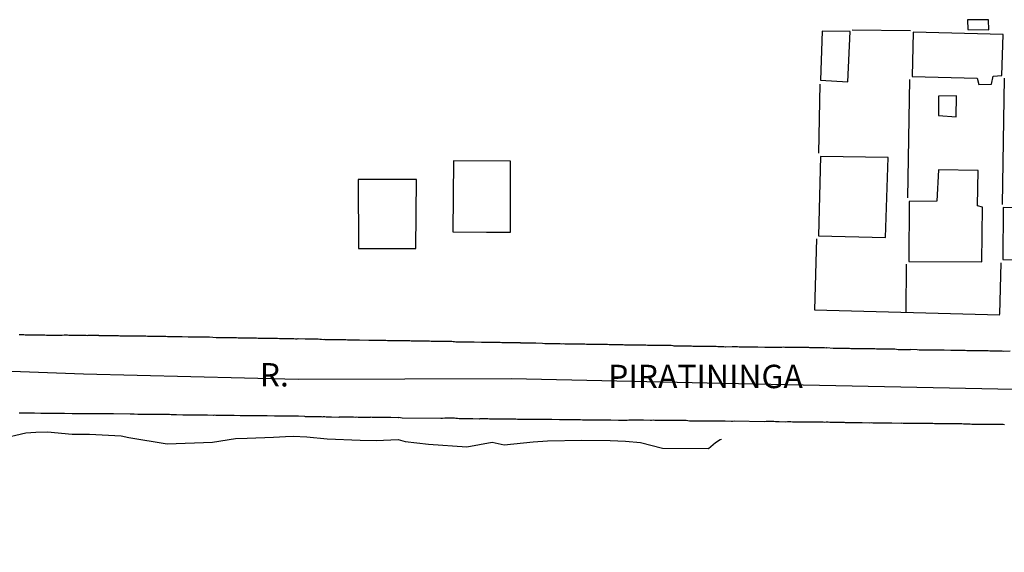
# Model space of a CAD drawing. Units: millimetres. Extents: x 187939 to 190363, y 1665975 to 1668749.
# Drawn here: x 190050 to 190155, y 1666967 to 1667024 of the extents above; entities that cross this region are included whole.
import ezdxf
from ezdxf.enums import TextEntityAlignment as Align

# ---------------------------------------------------------------- set-up
doc = ezdxf.new("R2010")
doc.units = ezdxf.units.MM
doc.header["$LTSCALE"] = 5
for name, color, linetype in [('V-EDIFICACAO', 2, 'Continuous'), ('V-EIXO_DE_LOGRADOURO', 3, 'Continuous'), ('V-LOTE', 1, 'Continuous'), ('V-NOME_DOS_LOGRADOUROS', 7, 'Continuous'), ('V-QUADRA', 6, 'Continuous'), ('V-TESTADA', 5, 'Continuous'), ('V-VALETA', 6, 'Continuous')]:
    doc.layers.add(name, color=color, linetype=linetype)
doc.styles.get("Standard").update_dxf_attribs({"font": 'ARIAL.TTF'})

msp = doc.modelspace()

# ---------------------------------------------------------------- linework, layer by layer
at = {"layer": 'V-EDIFICACAO'}
for points in [[(190150.95, 1667024.31), (190151.01, 1667023.27), (190153.23, 1667023.24), (190153.21, 1667024.29), (190150.95, 1667024.31)], [(190135.45, 1667023.09), (190135.26, 1667017.84), (190138.18, 1667017.65), (190138.45, 1667023.03), (190135.45, 1667023.09)], [(190145.15, 1667022.96), (190145.04, 1667018.22), (190151.98, 1667018.06), (190152.19, 1667017.39), (190153.52, 1667017.41), (190153.69, 1667018.27), (190154.64, 1667018.35), (190154.76, 1667022.73), (190145.15, 1667022.96)], [(190147.88, 1667016.15), (190147.87, 1667014.05), (190149.74, 1667013.94), (190149.78, 1667016.17), (190147.88, 1667016.15)], [(190096.07, 1667009.23), (190096.02, 1667001.64), (190099.61, 1667001.58), (190100.26, 1667001.59), (190102.15, 1667001.59), (190102.18, 1667009.2)], [(190135.26, 1667009.69), (190135.04, 1667001.2), (190142.19, 1667001.04), (190142.49, 1667009.57), (190135.26, 1667009.69)], [(190147.88, 1667008.27), (190147.7, 1667004.91), (190144.73, 1667004.86), (190144.7, 1666998.47), (190152.51, 1666998.41), (190152.58, 1667004.26), (190152.05, 1667004.42), (190152.12, 1667008.17), (190147.88, 1667008.27)], [(190085.88, 1667007.21), (190085.92, 1666999.85), (190092.07, 1666999.86), (190092.13, 1667007.23), (190085.88, 1667007.21)], [(190154.78, 1667004.22), (190154.75, 1666998.66), (190162.46, 1666998.54), (190162.64, 1667004.14), (190154.78, 1667004.22)]]:
    msp.add_lwpolyline(points, close=True, dxfattribs=at)
at = {"layer": 'V-EIXO_DE_LOGRADOURO'}
msp.add_lwpolyline([(189880.29, 1666988.36), (189916.98, 1666987.9), (189940.6, 1666988.03), (189965.4, 1666987.39), (189989.19, 1666987.43), (190011.7, 1666987.47), (190034.47, 1666987.26), (190056.56, 1666986.45), (190079.5, 1666985.9), (190102.27, 1666985.94), (190124.78, 1666985.47), (190147.29, 1666985), (190169.8, 1666984.53), (190174.93, 1666984.57), (190186.21, 1666982.28), (190209.49, 1666975.28), (190232.77, 1666968.19), (190256.56, 1666961.19), (190280.6, 1666954.19), (190304.56, 1666947.19), (190328.52, 1666940.19), (190352.31, 1666933.36), (190362.23, 1666931.2)], dxfattribs=at)
at = {"layer": 'V-LOTE'}
for points in [[(190138.65, 1667023.23), (190144.86, 1667023.14)], [(190135.19, 1667017.42), (190135.04, 1667010.04)], [(190144.6, 1667005.25), (190144.81, 1667017.91)], [(190154.89, 1667018.05), (190154.66, 1667004.54)], [(190134.85, 1667000.89), (190134.64, 1666993.29)], [(190154.43, 1666992.83), (190154.57, 1666998.33)], [(190144.4, 1666993.03), (190144.45, 1666998.18)], [(190134.64, 1666993.29), (190154.43, 1666992.77)]]:
    msp.add_lwpolyline(points, dxfattribs=at)
at = {"layer": 'V-QUADRA'}
for points in [[(190049.68, 1666990.65), (190049.85, 1666990.65), (190050.02, 1666990.65), (190050.19, 1666990.65), (190050.32, 1666990.63), (190050.34, 1666990.61), (190051.13, 1666990.63), (190051.34, 1666990.61), (190051.51, 1666990.63), (190051.64, 1666990.61), (190051.77, 1666990.61), (190051.94, 1666990.61), (190052.11, 1666990.61), (190052.28, 1666990.61), (190052.45, 1666990.61), (190052.62, 1666990.59), (190052.79, 1666990.59), (190052.96, 1666990.59), (190053.13, 1666990.57), (190053.26, 1666990.59), (190053.43, 1666990.59), (190053.6, 1666990.59), (190053.62, 1666990.57), (190054.28, 1666990.59), (190054.5, 1666990.61), (190054.67, 1666990.61), (190054.84, 1666990.61), (190055.01, 1666990.59), (190055.18, 1666990.59), (190055.35, 1666990.57), (190055.52, 1666990.57), (190055.65, 1666990.59), (190055.82, 1666990.57), (190055.99, 1666990.57), (190056.16, 1666990.57), (190056.33, 1666990.57), (190056.5, 1666990.57), (190056.67, 1666990.57), (190056.84, 1666990.57), (190057.01, 1666990.55), (190057.03, 1666990.57), (190057.82, 1666990.57), (190058.07, 1666990.57), (190058.2, 1666990.57), (190058.2, 1666990.56), (190058.33, 1666990.56), (190058.5, 1666990.56), (190058.67, 1666990.54), (190058.84, 1666990.54), (190059.01, 1666990.54), (190059.18, 1666990.54), (190059.35, 1666990.54), (190059.48, 1666990.54), (190059.65, 1666990.54), (190059.82, 1666990.54), (190059.99, 1666990.54), (190060.12, 1666990.54), (190060.29, 1666990.54), (190060.44, 1666990.53), (190061.14, 1666990.52), (190061.4, 1666990.52), (190061.57, 1666990.52), (190061.74, 1666990.52), (190061.91, 1666990.52), (190062.08, 1666990.52), (190062.25, 1666990.52), (190062.42, 1666990.52), (190062.59, 1666990.52), (190062.72, 1666990.52), (190062.89, 1666990.52), (190063.06, 1666990.5), (190063.23, 1666990.5), (190063.4, 1666990.48), (190063.53, 1666990.48), (190063.7, 1666990.48), (190063.76, 1666990.48), (190064.34, 1666990.48), (190064.59, 1666990.48), (190064.72, 1666990.48), (190064.89, 1666990.48), (190065.06, 1666990.48), (190065.23, 1666990.48), (190065.36, 1666990.48), (190065.53, 1666990.46), (190065.66, 1666990.44), (190065.83, 1666990.44), (190066, 1666990.44), (190066.13, 1666990.44), (190066.3, 1666990.44), (190066.47, 1666990.44), (190066.64, 1666990.44), (190066.81, 1666990.44), (190066.98, 1666990.44), (190067.09, 1666990.44), (190067.75, 1666990.42), (190067.96, 1666990.42), (190068.13, 1666990.4), (190068.3, 1666990.4), (190068.47, 1666990.4), (190068.6, 1666990.4), (190068.77, 1666990.4), (190068.94, 1666990.4), (190069.11, 1666990.4), (190069.28, 1666990.4), (190069.45, 1666990.4), (190069.62, 1666990.4), (190069.79, 1666990.4), (190069.92, 1666990.4), (190070.03, 1666990.4), (190070.73, 1666990.35), (190070.94, 1666990.35), (190071.11, 1666990.35), (190071.24, 1666990.35), (190071.41, 1666990.35), (190071.58, 1666990.35), (190071.75, 1666990.35), (190071.88, 1666990.35), (190072.05, 1666990.35), (190072.22, 1666990.33), (190072.39, 1666990.33), (190072.56, 1666990.33), (190072.73, 1666990.33), (190072.9, 1666990.33), (190073.07, 1666990.31), (190073.24, 1666990.31), (190073.35, 1666990.31), (190074.01, 1666990.31), (190074.22, 1666990.31), (190074.39, 1666990.31), (190074.52, 1666990.31), (190074.69, 1666990.31), (190074.86, 1666990.31), (190075.03, 1666990.29), (190075.2, 1666990.27), (190075.33, 1666990.27), (190075.46, 1666990.27), (190075.63, 1666990.27), (190075.8, 1666990.27), (190075.97, 1666990.27), (190076.14, 1666990.27), (190076.31, 1666990.27), (190076.44, 1666990.27), (190076.61, 1666990.25), (190076.63, 1666990.27), (190077.29, 1666990.27), (190077.51, 1666990.23), (190077.68, 1666990.23), (190077.85, 1666990.23), (190078.02, 1666990.23), (190078.19, 1666990.23), (190078.36, 1666990.23), (190078.53, 1666990.23), (190078.7, 1666990.23), (190078.87, 1666990.23), (190079.04, 1666990.23), (190079.21, 1666990.21), (190079.38, 1666990.21), (190079.49, 1666990.23), (190080.23, 1666990.18), (190080.45, 1666990.18), (190080.62, 1666990.18), (190080.79, 1666990.18), (190080.96, 1666990.18), (190081.13, 1666990.18), (190081.3, 1666990.18), (190081.47, 1666990.18), (190081.64, 1666990.18), (190081.81, 1666990.16), (190081.98, 1666990.16), (190082.15, 1666990.14), (190082.32, 1666990.16), (190082.34, 1666990.14), (190083.04, 1666990.14), (190083.26, 1666990.14), (190083.43, 1666990.14), (190083.6, 1666990.14), (190083.77, 1666990.14), (190083.94, 1666990.14), (190084.11, 1666990.14), (190084.28, 1666990.12), (190084.41, 1666990.12), (190084.58, 1666990.12), (190084.75, 1666990.1), (190084.92, 1666990.1), (190085.09, 1666990.1), (190085.26, 1666990.1), (190085.43, 1666990.1), (190085.6, 1666990.1), (190085.77, 1666990.1), (190085.94, 1666990.1), (190086.05, 1666990.1), (190087.05, 1666990.05), (190087.26, 1666990.05), (190087.43, 1666990.05), (190087.56, 1666990.05), (190087.73, 1666990.05), (190087.9, 1666990.05), (190088.07, 1666990.05), (190088.2, 1666990.05), (190088.37, 1666990.05), (190088.54, 1666990.05), (190088.71, 1666990.05), (190088.84, 1666990.05), (190089.01, 1666990.03), (190089.18, 1666990.01), (190089.35, 1666990.01), (190089.52, 1666990.01), (190089.69, 1666990.01), (190089.88, 1666990.01), (190090.67, 1666990.01), (190090.88, 1666990.01), (190091.06, 1666990.01), (190091.23, 1666990.01), (190091.4, 1666990.01), (190091.57, 1666989.99), (190091.74, 1666989.99), (190091.91, 1666989.97), (190092.08, 1666989.97), (190092.21, 1666989.97), (190092.35, 1666989.97), (190093.1, 1666989.97), (190093.36, 1666989.97), (190093.53, 1666989.97), (190093.7, 1666989.95), (190093.87, 1666989.93), (190094.04, 1666989.93), (190094.21, 1666989.93), (190094.38, 1666989.93), (190094.55, 1666989.93), (190094.72, 1666989.93), (190094.87, 1666989.93), (190095.66, 1666989.93), (190095.91, 1666989.93), (190096.04, 1666989.91), (190096.17, 1666989.91), (190096.34, 1666989.88), (190096.51, 1666989.88), (190096.68, 1666989.88), (190096.85, 1666989.88), (190097.02, 1666989.88), (190097.19, 1666989.88), (190097.36, 1666989.88), (190097.53, 1666989.88), (190097.7, 1666989.88), (190097.87, 1666989.88), (190098, 1666989.88), (190098.17, 1666989.88), (190098.28, 1666989.89), (190099.07, 1666989.84), (190099.32, 1666989.84), (190099.49, 1666989.84), (190099.66, 1666989.84), (190099.83, 1666989.84), (190099.96, 1666989.84), (190100.13, 1666989.84), (190100.3, 1666989.84), (190100.47, 1666989.84), (190100.6, 1666989.82), (190100.73, 1666989.82), (190100.9, 1666989.82), (190101.07, 1666989.82), (190101.24, 1666989.8), (190101.37, 1666989.8), (190101.54, 1666989.8), (190101.6, 1666989.8), (190102.56, 1666989.8), (190102.77, 1666989.8), (190102.94, 1666989.8), (190103.11, 1666989.8), (190103.18, 1666989.8), (190103.24, 1666989.76), (190103.37, 1666989.76), (190103.54, 1666989.76), (190103.71, 1666989.76), (190103.88, 1666989.76), (190104.05, 1666989.76), (190104.22, 1666989.76), (190104.39, 1666989.76), (190104.52, 1666989.76), (190104.69, 1666989.76), (190104.86, 1666989.76), (190104.88, 1666989.76), (190105.59, 1666989.74), (190105.84, 1666989.71), (190105.97, 1666989.71), (190106.14, 1666989.71), (190106.31, 1666989.71), (190106.48, 1666989.71), (190106.65, 1666989.71), (190106.82, 1666989.71), (190106.99, 1666989.71), (190107.12, 1666989.71), (190107.29, 1666989.71), (190107.46, 1666989.69), (190107.63, 1666989.67), (190107.8, 1666989.69), (190107.97, 1666989.67), (190108.1, 1666989.67), (190108.2, 1666989.67), (190109.04, 1666989.67), (190109.25, 1666989.67), (190109.42, 1666989.67), (190109.59, 1666989.67), (190109.76, 1666989.67), (190109.93, 1666989.67), (190110.1, 1666989.65), (190110.27, 1666989.63), (190110.44, 1666989.63), (190110.61, 1666989.63), (190110.78, 1666989.63), (190110.95, 1666989.63), (190111.06, 1666989.63), (190111.81, 1666989.61), (190112.02, 1666989.63), (190112.19, 1666989.63), (190112.36, 1666989.63), (190112.53, 1666989.61), (190112.7, 1666989.59), (190112.87, 1666989.59), (190113, 1666989.59), (190113.17, 1666989.59), (190113.34, 1666989.59), (190113.51, 1666989.59), (190113.68, 1666989.59), (190113.85, 1666989.59), (190114.02, 1666989.59), (190114.19, 1666989.59), (190114.32, 1666989.56), (190114.45, 1666989.54), (190114.62, 1666989.54), (190114.68, 1666989.55), (190115.39, 1666989.54), (190115.64, 1666989.54), (190115.81, 1666989.54), (190115.98, 1666989.54), (190116.15, 1666989.54), (190116.28, 1666989.54), (190116.45, 1666989.54), (190116.62, 1666989.54), (190116.79, 1666989.52), (190116.96, 1666989.5), (190117.09, 1666989.5), (190117.26, 1666989.5), (190117.43, 1666989.5), (190117.6, 1666989.5), (190117.77, 1666989.5), (190117.94, 1666989.5), (190118.11, 1666989.5), (190118.24, 1666989.5), (190118.39, 1666989.5), (190119.09, 1666989.5), (190119.31, 1666989.5), (190119.48, 1666989.48), (190119.6, 1666989.46), (190119.73, 1666989.46), (190119.86, 1666989.46), (190120.03, 1666989.46), (190120.2, 1666989.46), (190120.37, 1666989.46), (190120.54, 1666989.46), (190120.71, 1666989.46), (190120.84, 1666989.46), (190121.01, 1666989.46), (190121.18, 1666989.44), (190121.35, 1666989.44), (190121.48, 1666989.44), (190121.65, 1666989.42), (190121.8, 1666989.42), (190122.59, 1666989.42), (190122.8, 1666989.42), (190122.97, 1666989.42), (190123.14, 1666989.42), (190123.31, 1666989.42), (190123.44, 1666989.42), (190123.61, 1666989.42), (190123.78, 1666989.4), (190123.95, 1666989.4), (190124.12, 1666989.4), (190124.29, 1666989.37), (190124.42, 1666989.37), (190124.59, 1666989.37), (190124.76, 1666989.37), (190124.93, 1666989.37), (190125.1, 1666989.35), (190125.12, 1666989.33), (190125.83, 1666989.37), (190126.08, 1666989.37), (190126.25, 1666989.37), (190126.42, 1666989.37), (190126.59, 1666989.35), (190126.76, 1666989.33), (190126.89, 1666989.33), (190127.06, 1666989.33), (190127.23, 1666989.33), (190127.36, 1666989.33), (190127.53, 1666989.33), (190127.7, 1666989.33), (190127.87, 1666989.33), (190128.04, 1666989.33), (190128.21, 1666989.33), (190128.38, 1666989.33), (190128.57, 1666989.33), (190129.32, 1666989.29), (190129.53, 1666989.29), (190129.7, 1666989.29), (190129.87, 1666989.29), (190130, 1666989.29), (190130.17, 1666989.31), (190130.34, 1666989.31), (190130.51, 1666989.31), (190130.64, 1666989.31), (190130.81, 1666989.31), (190130.98, 1666989.31), (190131.15, 1666989.31), (190131.28, 1666989.33), (190131.45, 1666989.29), (190131.62, 1666989.31), (190131.68, 1666989.29), (190132.77, 1666989.29), (190132.98, 1666989.29), (190133.15, 1666989.29), (190133.28, 1666989.29), (190133.45, 1666989.29), (190133.62, 1666989.29), (190133.79, 1666989.29), (190133.92, 1666989.29), (190133.98, 1666989.29), (190134.09, 1666989.25), (190134.22, 1666989.25), (190134.39, 1666989.25), (190134.56, 1666989.25), (190134.73, 1666989.25), (190134.9, 1666989.25), (190135.07, 1666989.25), (190135.2, 1666989.25), (190135.37, 1666989.25), (190135.54, 1666989.25), (190135.71, 1666989.25), (190135.88, 1666989.23), (190135.94, 1666989.25), (190136.61, 1666989.2), (190136.82, 1666989.2), (190136.99, 1666989.2), (190137.16, 1666989.2), (190137.33, 1666989.2), (190137.5, 1666989.2), (190137.67, 1666989.2), (190137.84, 1666989.2), (190138.01, 1666989.2), (190138.18, 1666989.2), (190138.35, 1666989.18), (190138.52, 1666989.16), (190138.65, 1666989.16), (190138.82, 1666989.16), (190138.99, 1666989.16), (190139.12, 1666989.16), (190139.27, 1666989.16), (190140.01, 1666989.16), (190140.23, 1666989.16), (190140.4, 1666989.16), (190140.57, 1666989.16), (190140.74, 1666989.16), (190140.91, 1666989.16), (190141.08, 1666989.16), (190141.25, 1666989.14), (190141.42, 1666989.12), (190141.52, 1666989.14), (190141.63, 1666989.12), (190141.76, 1666989.12), (190141.89, 1666989.12), (190142.06, 1666989.12), (190142.12, 1666989.12), (190142.83, 1666989.12), (190143.04, 1666989.12), (190143.21, 1666989.12), (190143.38, 1666989.09), (190143.55, 1666989.07), (190143.72, 1666989.07), (190143.89, 1666989.07), (190144.06, 1666989.07), (190144.23, 1666989.07), (190144.36, 1666989.07), (190144.53, 1666989.07), (190144.7, 1666989.07), (190144.87, 1666989.07), (190144.89, 1666989.08), (190145.6, 1666989.07), (190145.81, 1666989.03), (190145.98, 1666989.03), (190146.15, 1666989.03), (190146.32, 1666989.03), (190146.49, 1666989.03), (190146.66, 1666989.03), (190146.83, 1666989.03), (190146.96, 1666989.03), (190147.13, 1666989.03), (190147.3, 1666989.03), (190147.47, 1666989.03), (190147.6, 1666989.03), (190147.77, 1666989.03), (190147.94, 1666989.03), (190148.11, 1666989.03), (190148.28, 1666989.03), (190148.47, 1666989.03), (190149.18, 1666988.99), (190149.43, 1666988.99), (190149.56, 1666988.99), (190149.73, 1666988.99), (190149.9, 1666988.99), (190150.07, 1666988.99), (190150.24, 1666988.99), (190150.41, 1666988.97), (190150.54, 1666988.97), (190150.71, 1666988.97), (190150.88, 1666988.95), (190151.01, 1666988.95), (190151.18, 1666988.95), (190151.35, 1666988.95), (190151.52, 1666988.95), (190151.62, 1666988.95), (190152.46, 1666988.95), (190152.71, 1666988.93), (190152.88, 1666988.95), (190153.05, 1666988.93), (190153.18, 1666988.93), (190153.35, 1666988.9), (190153.52, 1666988.9), (190153.69, 1666988.9), (190153.86, 1666988.9), (190154.03, 1666988.9), (190154.16, 1666988.9), (190154.33, 1666988.9), (190154.5, 1666988.9), (190154.67, 1666988.9), (190154.8, 1666988.88), (190154.82, 1666988.86), (190155.52, 1666988.9)], [(190154.93, 1666981), (190154.76, 1666981.02), (190154.59, 1666981.02), (190154.42, 1666981.02), (190154.25, 1666981.02), (190154.08, 1666981.02), (190153.91, 1666981.02), (190153.74, 1666981.02), (190153.56, 1666981.04), (190153.41, 1666981.02), (190152.54, 1666981.04), (190152.29, 1666981.04), (190152.12, 1666981.04), (190151.95, 1666981.04), (190151.78, 1666981.04), (190151.6, 1666981.04), (190151.43, 1666981.04), (190151.26, 1666981.06), (190151.09, 1666981.06), (190150.88, 1666981.06), (190150.71, 1666981.06), (190150.54, 1666981.06), (190150.37, 1666981.09), (190150.2, 1666981.09), (190150.03, 1666981.09), (190149.86, 1666981.09), (190149.75, 1666981.11), (190149.01, 1666981.11), (190148.79, 1666981.11), (190148.62, 1666981.11), (190148.45, 1666981.11), (190148.28, 1666981.11), (190148.11, 1666981.11), (190147.94, 1666981.11), (190147.77, 1666981.11), (190147.6, 1666981.11), (190147.43, 1666981.11), (190147.26, 1666981.13), (190147.09, 1666981.13), (190146.92, 1666981.15), (190146.9, 1666981.15), (190146.07, 1666981.13), (190145.81, 1666981.13), (190145.64, 1666981.13), (190145.47, 1666981.13), (190145.3, 1666981.15), (190145.13, 1666981.15), (190144.96, 1666981.15), (190144.79, 1666981.15), (190144.62, 1666981.15), (190144.45, 1666981.15), (190144.28, 1666981.15), (190144.11, 1666981.15), (190143.93, 1666981.17), (190143.91, 1666981.15), (190142.87, 1666981.17), (190142.61, 1666981.19), (190142.4, 1666981.19), (190142.23, 1666981.19), (190142.06, 1666981.19), (190141.89, 1666981.19), (190141.72, 1666981.19), (190141.55, 1666981.19), (190141.38, 1666981.19), (190141.21, 1666981.19), (190141.04, 1666981.19), (190140.87, 1666981.19), (190140.7, 1666981.21), (190140.55, 1666981.19), (190139.72, 1666981.21), (190139.5, 1666981.21), (190139.33, 1666981.23), (190139.12, 1666981.23), (190138.95, 1666981.21), (190138.78, 1666981.21), (190138.61, 1666981.23), (190138.44, 1666981.23), (190138.27, 1666981.23), (190138.1, 1666981.23), (190137.93, 1666981.23), (190137.82, 1666981.24), (190137.03, 1666981.26), (190136.78, 1666981.26), (190136.61, 1666981.26), (190136.44, 1666981.26), (190136.27, 1666981.26), (190136.09, 1666981.28), (190135.88, 1666981.28), (190135.71, 1666981.26), (190135.54, 1666981.28), (190135.37, 1666981.28), (190135.2, 1666981.28), (190135.03, 1666981.28), (190134.86, 1666981.28), (190134.69, 1666981.28), (190134.52, 1666981.28), (190134.35, 1666981.28), (190134.28, 1666981.28), (190133.54, 1666981.28), (190133.28, 1666981.28), (190133.11, 1666981.3), (190132.94, 1666981.3), (190132.77, 1666981.3), (190132.6, 1666981.3), (190132.43, 1666981.3), (190132.26, 1666981.3), (190132.09, 1666981.32), (190131.92, 1666981.32), (190131.75, 1666981.32), (190131.58, 1666981.3), (190131.56, 1666981.28), (190130.85, 1666981.32), (190130.64, 1666981.32), (190130.47, 1666981.32), (190130.3, 1666981.34), (190130.13, 1666981.34), (190129.96, 1666981.34), (190129.79, 1666981.34), (190129.62, 1666981.34), (190129.45, 1666981.34), (190129.28, 1666981.32), (190126.04, 1666981.38), (190125.87, 1666981.36), (190125.76, 1666981.36), (190125.1, 1666981.38), (190124.85, 1666981.38), (190124.67, 1666981.38), (190124.5, 1666981.38), (190124.33, 1666981.38), (190124.12, 1666981.38), (190123.95, 1666981.38), (190123.78, 1666981.4), (190123.61, 1666981.4), (190123.44, 1666981.4), (190123.27, 1666981.4), (190123.1, 1666981.4), (190122.91, 1666981.41), (190122.16, 1666981.4), (190121.95, 1666981.4), (190121.78, 1666981.4), (190121.61, 1666981.4), (190121.44, 1666981.4), (190121.27, 1666981.4), (190121.1, 1666981.43), (190120.93, 1666981.45), (190120.75, 1666981.45), (190120.58, 1666981.45), (190120.41, 1666981.45), (190120.2, 1666981.45), (190120.03, 1666981.45), (190120.01, 1666981.45), (190119.22, 1666981.45), (190118.97, 1666981.45), (190118.79, 1666981.45), (190118.62, 1666981.45), (190118.45, 1666981.45), (190118.24, 1666981.45), (190118.07, 1666981.45), (190117.9, 1666981.45), (190117.73, 1666981.45), (190117.56, 1666981.47), (190117.39, 1666981.49), (190117.22, 1666981.47), (190117.11, 1666981.45), (190116.37, 1666981.49), (190116.15, 1666981.49), (190115.98, 1666981.49), (190115.81, 1666981.49), (190115.64, 1666981.49), (190115.47, 1666981.49), (190115.3, 1666981.49), (190115.13, 1666981.49), (190114.96, 1666981.49), (190114.79, 1666981.49), (190114.62, 1666981.47), (190114.45, 1666981.47), (190114.28, 1666981.47), (190114.11, 1666981.47), (190113.94, 1666981.47), (190113.77, 1666981.47), (190113.7, 1666981.45), (190112.87, 1666981.49), (190112.62, 1666981.49), (190112.45, 1666981.49), (190112.28, 1666981.49), (190112.1, 1666981.49), (190111.93, 1666981.49), (190111.72, 1666981.49), (190111.55, 1666981.49), (190111.38, 1666981.49), (190111.21, 1666981.49), (190111.04, 1666981.49), (190110.87, 1666981.49), (190110.72, 1666981.49), (190109.85, 1666981.51), (190109.63, 1666981.53), (190109.46, 1666981.53), (190109.29, 1666981.53), (190109.08, 1666981.53), (190108.91, 1666981.53), (190108.74, 1666981.53), (190108.57, 1666981.53), (190108.4, 1666981.53), (190108.23, 1666981.53), (190108.06, 1666981.53), (190107.89, 1666981.53), (190107.72, 1666981.53), (190107.55, 1666981.53), (190107.4, 1666981.54), (190106.57, 1666981.56), (190106.35, 1666981.58), (190106.18, 1666981.56), (190106.01, 1666981.56), (190105.84, 1666981.58), (190105.67, 1666981.58), (190105.5, 1666981.58), (190105.33, 1666981.56), (190105.16, 1666981.58), (190104.99, 1666981.58), (190104.82, 1666981.58), (190104.65, 1666981.58), (190104.48, 1666981.58), (190104.41, 1666981.58), (190103.71, 1666981.58), (190103.45, 1666981.58), (190103.24, 1666981.58), (190103.07, 1666981.58), (190102.9, 1666981.58), (190102.73, 1666981.6), (190102.56, 1666981.6), (190102.39, 1666981.62), (190102.22, 1666981.62), (190102.05, 1666981.62), (190101.88, 1666981.62), (190101.71, 1666981.62), (190101.69, 1666981.62), (190101.07, 1666981.62), (190100.81, 1666981.62), (190100.6, 1666981.62), (190100.43, 1666981.62), (190100.26, 1666981.62), (190100.09, 1666981.62), (190099.92, 1666981.62), (190099.75, 1666981.64), (190099.58, 1666981.66), (190099.41, 1666981.66), (190099.24, 1666981.66), (190099.07, 1666981.66), (190098.9, 1666981.64), (190098.83, 1666981.62), (190098.13, 1666981.66), (190097.92, 1666981.66), (190097.75, 1666981.66), (190097.57, 1666981.66), (190097.36, 1666981.66), (190097.19, 1666981.66), (190097.02, 1666981.66), (190096.85, 1666981.66), (190096.68, 1666981.66), (190096.51, 1666981.68), (190096.34, 1666981.68), (190096.17, 1666981.7), (190096, 1666981.7), (190095.89, 1666981.71), (190095.15, 1666981.7), (190094.89, 1666981.68), (190094.72, 1666981.68), (190090.59, 1666981.72), (190090.42, 1666981.75), (190090.25, 1666981.77), (190090.18, 1666981.75), (190089.39, 1666981.77), (190089.14, 1666981.79), (190088.97, 1666981.79), (190088.8, 1666981.79), (190088.63, 1666981.79), (190088.46, 1666981.79), (190088.29, 1666981.79), (190088.12, 1666981.79), (190087.94, 1666981.79), (190087.77, 1666981.79), (190087.56, 1666981.79), (190087.39, 1666981.79), (190087.22, 1666981.81), (190087.2, 1666981.79), (190086.45, 1666981.79), (190086.24, 1666981.79), (190086.07, 1666981.79), (190085.9, 1666981.79), (190085.73, 1666981.81), (190085.56, 1666981.79), (190085.39, 1666981.81), (190085.22, 1666981.83), (190085.05, 1666981.83), (190084.88, 1666981.81), (190084.71, 1666981.83), (190084.54, 1666981.83), (190084.37, 1666981.83), (190084.19, 1666981.83), (190084.02, 1666981.83), (190083.85, 1666981.81), (190083.83, 1666981.79), (190083.04, 1666981.83), (190082.83, 1666981.83), (190082.66, 1666981.83), (190082.49, 1666981.83), (190082.32, 1666981.85), (190082.15, 1666981.87), (190082.08, 1666981.83), (190081.98, 1666981.85), (190081.81, 1666981.87), (190081.64, 1666981.87), (190081.47, 1666981.87), (190081.3, 1666981.87), (190081.13, 1666981.87), (190080.96, 1666981.87), (190080.79, 1666981.87), (190080.62, 1666981.87), (190080.45, 1666981.87), (190080.27, 1666981.87), (190080.21, 1666981.88), (190079.51, 1666981.92), (190079.25, 1666981.92), (190079.08, 1666981.92), (190078.91, 1666981.92), (190078.74, 1666981.92), (190078.57, 1666981.92), (190078.4, 1666981.92), (190078.23, 1666981.92), (190078.06, 1666981.92), (190077.89, 1666981.92), (190077.72, 1666981.92), (190077.55, 1666981.92), (190077.38, 1666981.92), (190077.21, 1666981.92), (190077.04, 1666981.92), (190076.97, 1666981.92), (190076.18, 1666981.96), (190075.93, 1666981.96), (190075.76, 1666981.96), (190075.59, 1666981.96), (190075.42, 1666981.96), (190075.25, 1666981.96), (190075.08, 1666981.96), (190074.91, 1666981.96), (190074.74, 1666981.96), (190074.57, 1666981.96), (190074.39, 1666981.96), (190074.22, 1666981.96), (190074.05, 1666981.96), (190073.84, 1666981.96), (190073.67, 1666981.96), (190073.5, 1666981.96), (190073.33, 1666981.98), (190073.31, 1666981.96), (190072.65, 1666982), (190072.43, 1666982), (190072.26, 1666982), (190072.09, 1666982), (190071.88, 1666982), (190071.71, 1666982), (190071.54, 1666982), (190071.37, 1666982), (190071.2, 1666982), (190071.03, 1666982), (190070.86, 1666982), (190070.69, 1666982), (190070.52, 1666982.02), (190070.41, 1666982), (190069.79, 1666982.02), (190069.54, 1666982.02), (190069.37, 1666982.02), (190069.2, 1666982.02), (190069.03, 1666982.02), (190068.86, 1666982.04), (190068.68, 1666982.04), (190068.51, 1666982.04), (190068.34, 1666982.04), (190068.17, 1666982.04), (190067.96, 1666982.04), (190067.79, 1666982.04), (190067.62, 1666982.04), (190067.45, 1666982.04), (190067.28, 1666982.04), (190067.17, 1666982.05), (190066.51, 1666982.07), (190066.26, 1666982.07), (190066.09, 1666982.07), (190065.92, 1666982.07), (190065.74, 1666982.09), (190065.57, 1666982.09), (190065.36, 1666982.09), (190065.19, 1666982.09), (190065.02, 1666982.09), (190064.85, 1666982.09), (190064.68, 1666982.09), (190064.51, 1666982.09), (190064.36, 1666982.09), (190063.61, 1666982.11), (190063.4, 1666982.09), (190063.23, 1666982.11), (190063.06, 1666982.11), (190062.89, 1666982.11), (190062.72, 1666982.11), (190062.55, 1666982.11), (190062.38, 1666982.11), (190062.36, 1666982.09), (190061.99, 1666982.13), (190061.74, 1666982.15), (190061.57, 1666982.15), (190061.56, 1666982.15), (190059.76, 1666982.17), (190059.57, 1666982.17), (190059.4, 1666982.17), (190059.23, 1666982.17), (190059.05, 1666982.17), (190058.84, 1666982.17), (190058.67, 1666982.17), (190058.5, 1666982.17), (190058.33, 1666982.17), (190058.27, 1666982.17), (190057.52, 1666982.17), (190057.31, 1666982.17), (190057.14, 1666982.17), (190056.97, 1666982.17), (190056.8, 1666982.17), (190056.63, 1666982.17), (190056.46, 1666982.17), (190056.29, 1666982.17), (190056.11, 1666982.17), (190055.94, 1666982.17), (190055.77, 1666982.17), (190055.56, 1666982.19), (190055.39, 1666982.19), (190055.37, 1666982.17), (190054.54, 1666982.21), (190054.28, 1666982.21), (190054.11, 1666982.21), (190053.94, 1666982.21), (190053.77, 1666982.21), (190053.6, 1666982.21), (190053.43, 1666982.21), (190053.26, 1666982.21), (190053.09, 1666982.21), (190052.92, 1666982.21), (190052.75, 1666982.21), (190052.58, 1666982.21), (190052.41, 1666982.21), (190052.24, 1666982.21), (190052.07, 1666982.21), (190052, 1666982.22), (190051.34, 1666982.24), (190051.09, 1666982.24), (190050.92, 1666982.24), (190050.75, 1666982.24), (190050.58, 1666982.24), (190050.4, 1666982.26), (190050.23, 1666982.26), (190050.06, 1666982.24), (190049.89, 1666982.26), (190049.68, 1666982.26)]]:
    msp.add_lwpolyline(points, dxfattribs=at)
at = {"layer": 'V-TESTADA'}
msp.add_lwpolyline([(190134.64, 1666993.3), (190134.64, 1666993.29), (190154.43, 1666992.77)], dxfattribs=at)
at = {"layer": 'V-VALETA'}
msp.add_lwpolyline([(190047.63, 1666979.49), (190050.41, 1666980.14), (190051.46, 1666980.2), (190052.72, 1666980.25), (190055.35, 1666980.01), (190057.21, 1666980.01), (190060.57, 1666979.83), (190061.39, 1666979.63), (190065.49, 1666978.96), (190070.34, 1666979.14), (190072.8, 1666979.54), (190074.04, 1666979.57), (190076.84, 1666979.67), (190078.14, 1666979.76), (190078.95, 1666979.78), (190080.4, 1666979.71), (190082.57, 1666979.49), (190086.12, 1666979.36), (190087.82, 1666979.33), (190090.17, 1666979.43), (190090.9, 1666979.23), (190093.4, 1666978.95), (190097.5, 1666978.66), (190100.21, 1666979.16), (190101.48, 1666978.88), (190104.58, 1666979.18), (190106.13, 1666979.28), (190109.79, 1666979.35), (190112.81, 1666979.33), (190114.44, 1666979.25), (190116.04, 1666979.13), (190118.41, 1666978.51), (190123.29, 1666978.46), (190124.06, 1666979.12), (190124.54, 1666979.43), (190124.68, 1666979.46)], dxfattribs=at)

# ---------------------------------------------------------------- texts
at = {"layer": 'V-NOME_DOS_LOGRADOUROS'}
for s, height, p in [('R.', 2.5, (190075.38, 1666984.32)), ('PIRATININGA', 2.50002, (190112.59, 1666984.14))]:
    msp.add_text(s, height=height, dxfattribs=at).set_placement(p, align=Align.BOTTOM_LEFT)

doc.saveas('drawing.dxf')
